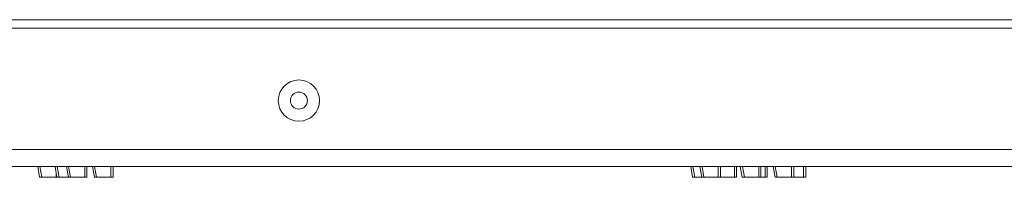
# Model space of a CAD drawing. Units: millimetres. Extents: x 782 to 4633, y 166 to 3145.
# Drawn here: x 1524 to 1755, y 2017 to 2054 of the extents above; entities that cross this region are included whole.
import ezdxf

# ---------------------------------------------------------------- set-up
doc = ezdxf.new("R2010")
doc.units = ezdxf.units.MM

msp = doc.modelspace()

# ---------------------------------------------------------------- linework, layer by layer
at = {"linetype": 'Continuous', "lineweight": 13}
for p, q in [((972.58, 2053.97), (1986.58, 2053.97)), ((1111.73, 2023.47), (1847.44, 2023.47)), ((1528.69, 2019.47), (1529.13, 2016.97)), ((1532.76, 2019.47), (1533.2, 2016.97)), ((1535.45, 2019.47), (1535.89, 2016.97)), ((1539.26, 2016.97), (1539.26, 2019.47)), ((1541.56, 2019.47), (1542, 2016.97)), ((1545.38, 2016.97), (1545.38, 2019.47)), ((1682.2, 2019.47), (1682.64, 2016.97)), ((1684.33, 2019.47), (1684.77, 2016.97)), ((1688.14, 2016.97), (1688.14, 2019.47)), ((1691.95, 2016.97), (1691.95, 2019.47)), ((1693.84, 2019.47), (1694.28, 2016.97)), ((1697.66, 2016.97), (1697.66, 2019.47)), ((1699.15, 2016.97), (1699.15, 2019.47)), ((1701.56, 2019.47), (1702, 2016.97)), ((1705.38, 2016.97), (1705.38, 2019.47)), ((1708.22, 2016.97), (1708.22, 2019.47)), ((1532.5, 2016.97), (1532.5, 2018.04))]:
    msp.add_line(p, q, dxfattribs=at)
at = {"linetype": 'Continuous', "lineweight": 18}
for p, q in [((1986.58, 2051.97), (972.58, 2051.97)), ((1834.58, 2019.47), (1124.58, 2019.47)), ((1528.62, 2016.97), (1528.18, 2019.47)), ((1532.69, 2016.97), (1532.25, 2019.47)), ((1535.38, 2016.97), (1534.94, 2019.47)), ((1539.76, 2019.47), (1539.76, 2016.97)), ((1541.5, 2016.97), (1541.06, 2019.47)), ((1545.88, 2019.47), (1545.88, 2016.97)), ((1682.13, 2016.97), (1681.69, 2019.47)), ((1684.26, 2016.97), (1683.82, 2019.47)), ((1688.64, 2019.47), (1688.64, 2016.97)), ((1692.45, 2019.47), (1692.45, 2016.97)), ((1693.77, 2016.97), (1693.33, 2019.47)), ((1698.16, 2019.47), (1698.16, 2016.97)), ((1699.65, 2019.47), (1699.65, 2016.97)), ((1701.5, 2016.97), (1701.06, 2019.47)), ((1705.88, 2019.47), (1705.88, 2016.97)), ((1708.72, 2019.47), (1708.72, 2016.97)), ((1529.13, 2016.97), (1528.62, 2016.97)), ((1529.13, 2016.97), (1532.5, 2016.97)), ((1532.69, 2016.97), (1532.5, 2016.97)), ((1533.2, 2016.97), (1532.69, 2016.97)), ((1533.2, 2016.97), (1535.38, 2016.97)), ((1535.89, 2016.97), (1535.38, 2016.97)), ((1535.89, 2016.97), (1539.26, 2016.97)), ((1539.76, 2016.97), (1539.26, 2016.97)), ((1542, 2016.97), (1541.5, 2016.97)), ((1542, 2016.97), (1545.38, 2016.97)), ((1545.88, 2016.97), (1545.38, 2016.97)), ((1682.64, 2016.97), (1682.13, 2016.97)), ((1682.64, 2016.97), (1684.26, 2016.97)), ((1684.77, 2016.97), (1684.26, 2016.97)), ((1684.77, 2016.97), (1688.14, 2016.97)), ((1688.64, 2016.97), (1688.14, 2016.97)), ((1688.64, 2016.97), (1691.95, 2016.97)), ((1692.45, 2016.97), (1691.95, 2016.97)), ((1694.28, 2016.97), (1693.77, 2016.97)), ((1694.28, 2016.97), (1697.66, 2016.97)), ((1698.16, 2016.97), (1697.66, 2016.97)), ((1698.16, 2016.97), (1699.15, 2016.97)), ((1699.65, 2016.97), (1699.15, 2016.97)), ((1702, 2016.97), (1701.5, 2016.97)), ((1702, 2016.97), (1705.38, 2016.97)), ((1705.88, 2016.97), (1705.38, 2016.97)), ((1705.88, 2016.97), (1708.22, 2016.97)), ((1708.72, 2016.97), (1708.22, 2016.97))]:
    msp.add_line(p, q, dxfattribs=at)
for radius in [4.85, 2]:
    msp.add_circle((1589.58, 2034.97), radius, dxfattribs=at)

doc.saveas('drawing.dxf')
